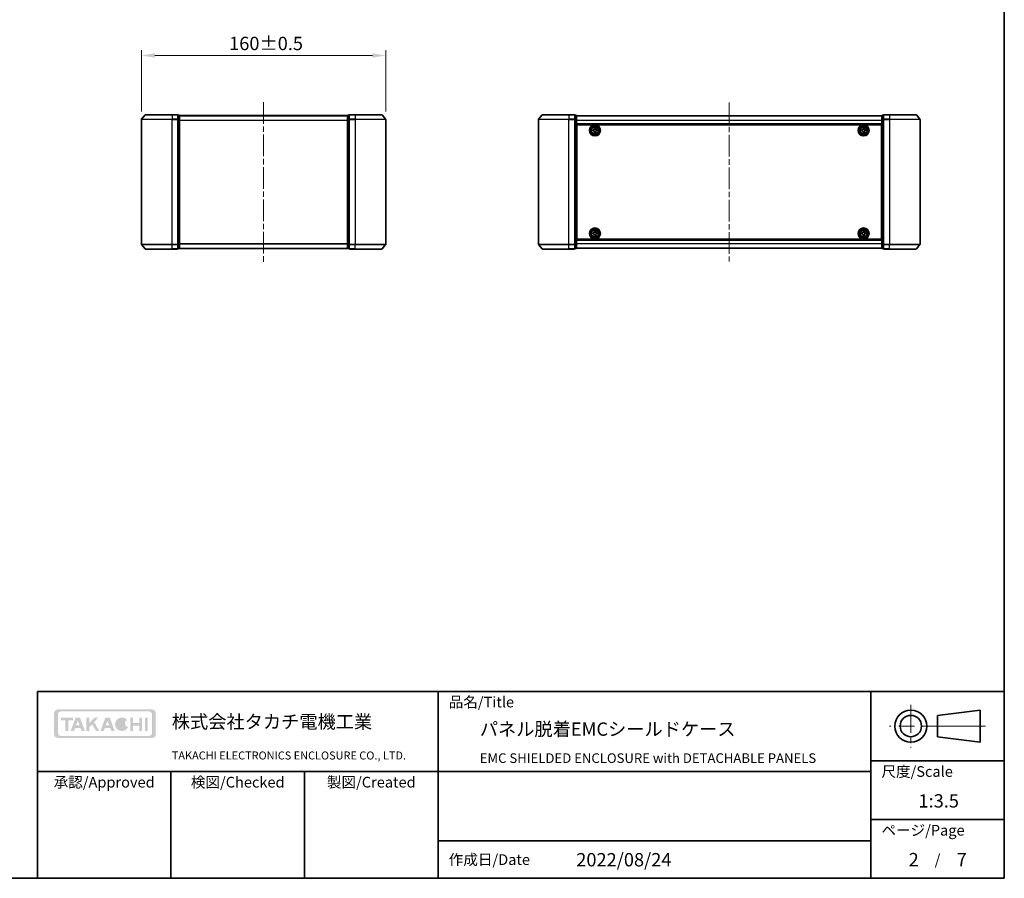
# Model space of a CAD drawing. Units: millimetres. Extents: x 0 to 6316, y 0 to 984.
# Drawn here: x 1711 to 2356, y 0 to 563 of the extents above; entities that cross this region are included whole.
import ezdxf
from ezdxf.enums import TextEntityAlignment as Align

# ---------------------------------------------------------------- set-up
doc = ezdxf.new("R2010")
doc.units = ezdxf.units.MM
doc.header["$LTSCALE"] = 2.5
doc.linetypes.add('CHAIN', pattern=[0.3543, 0.2362, -0.0295, 0.0591, -0.0295])
doc.layers.get('Defpoints').update_dxf_attribs({"lineweight": 25})
for name, color, linetype, lineweight in [('Border (ISO)', 7, 'Continuous', 35), ('Dimension (ISO)', 7, 'Continuous', 18), ('Dimension (ISO) @ 1', 7, 'Continuous', 18), ('Title (ISO)', 7, 'Continuous', 35), ('Visible (ISO)', 7, 'Continuous', 35), ('Visible Narrow (ISO)', 7, 'Continuous', 25)]:
    doc.layers.add(name, color=color, linetype=linetype, lineweight=lineweight)
doc.layers.add('Centerline (ISO)', color=7, linetype='Continuous', lineweight=18, true_color=0x80ffff)
doc.layers.add('Hatch (ISO)', color=1, linetype='Continuous', lineweight=18, true_color=0xff0000)
doc.styles.add('Note Text (TK)', font='MS PGothic.ttf')
doc.styles.add('文字スタイル76', font='arial.ttf')
doc.styles.add('文字スタイル80', font='arial.ttf')
doc.dimstyles.new('Default - Method 1b (TK)', dxfattribs={"dimscale": 2.5, "dimtxt": 2.5, "dimasz": 2.5, "dimexe": 1, "dimexo": 1.5, "dimgap": 1, "dimtad": 1, "dimrnd": 1e-08, "dimdsep": 46, "dimtxsty": 'Note Text (TK)', "dimcen": 0.09, "dimdle": 5, "dimclrd": 100, "dimclre": 100, "dimclrt": 7, "dimadec": 1, "dimazin": 1, "dimtfac": 1, "dimtmove": 0, "dimatfit": 3, "dimfxl": 0, "dimtolj": 1, "dimlwd": -1, "dimlwe": -1, "dimarcsym": 0})

# ---------------------------------------------------------------- blocks, each defined once
blk = doc.blocks.new('図面枠 tk図枠')
at = {"layer": 'Border (ISO)'}
for p in [(405.5, 289), (14.5, 8)]:
    blk.add_line(p, (405.5, 8), dxfattribs=at)
blk = doc.blocks.new('表題欄 tk表題欄')
at = {"layer": 'Hatch (ISO)'}
h = blk.add_hatch(color=256, dxfattribs=at)
edge = h.paths.add_edge_path(flags=0)
edge.add_arc((95.58, 236.3), 0.596, 270, 360)
edge.add_line((96.17, 236.3), (96.17, 239.71))
edge.add_arc((95.58, 239.71), 0.596, 0, 90)
edge.add_line((95.58, 240.31), (79.14, 240.31))
edge.add_arc((79.14, 239.71), 0.596, 90, 180)
edge.add_line((78.54, 239.71), (78.54, 236.3))
edge.add_arc((79.14, 236.3), 0.596, 180, 270)
edge.add_line((79.14, 235.7), (95.58, 235.7))
edge = h.paths.add_edge_path()
edge.add_line((77.84, 239.96), (77.84, 236.05))
edge.add_arc((78.54, 236.05), 0.702, 180, 270)
edge.add_line((78.54, 235.35), (96.17, 235.35))
edge.add_arc((96.17, 236.05), 0.702, 270, 360)
edge.add_line((96.87, 236.05), (96.87, 239.96))
edge.add_arc((96.17, 239.96), 0.702, 0, 90)
edge.add_line((96.17, 240.66), (78.54, 240.66))
edge.add_arc((78.54, 239.96), 0.702, 90, 180)
for points in [[(79.07, 239.15), (79.07, 238.66), (79.92, 238.66), (79.92, 236.66), (80.51, 236.66), (80.51, 238.66), (81.36, 238.66), (81.36, 239.15)], [(85.68, 236.66), (84.94, 237.89), (84.42, 237.32), (84.42, 236.66), (83.9, 236.66), (83.9, 239.15), (84.42, 239.15), (84.42, 238.1), (85.39, 239.15), (86.11, 239.15), (85.32, 238.3), (86.3, 236.66)], [(92.09, 239.15), (92.09, 236.66), (92.61, 236.66), (92.61, 237.66), (93.77, 237.66), (93.77, 236.66), (94.29, 236.66), (94.29, 239.15), (93.77, 239.15), (93.77, 238.15), (92.61, 238.15), (92.61, 239.15)], [(94.84, 239.15), (94.84, 236.66), (95.36, 236.66), (95.36, 239.15)]]:
    blk.add_hatch(color=256, dxfattribs=at).paths.add_polyline_path(points)
h = blk.add_hatch(color=256, dxfattribs=at)
h.paths.add_polyline_path([(82.59, 237.71), (81.95, 237.71), (82.27, 238.58)], flags=0)
h.paths.add_polyline_path([(82.78, 237.2), (81.76, 237.2), (81.57, 236.66), (80.95, 236.66), (81.86, 239.15), (82.68, 239.15), (83.59, 236.66), (82.98, 236.66)])
h = blk.add_hatch(color=256, dxfattribs=at)
h.paths.add_polyline_path([(87.53, 237.71), (88.16, 237.71), (87.85, 238.58)], flags=0)
h.paths.add_polyline_path([(87.14, 236.66), (87.34, 237.2), (88.35, 237.2), (88.55, 236.66), (89.17, 236.66), (88.25, 239.15), (87.44, 239.15), (86.52, 236.66)])
h = blk.add_hatch(color=256, dxfattribs=at)
edge = h.paths.add_edge_path()
edge.add_arc((90.52, 237.9), 1.27, 38.5505, 336.582)
edge.add_line((91.69, 237.4), (91.17, 237.62))
edge.add_ellipse((90.52, 237.9), major_axis=(0, -0.8), ratio=0.867347, start_angle=124.651, end_angle=429.4109, ccw=False)
edge.add_line((91.09, 238.36), (91.52, 238.7))
at = {"layer": 'Title (ISO)'}
for p, q in [((74.71, 244.05), (255.71, 244.05)), ((74.71, 209.05), (74.71, 244.05)), ((149.71, 244.05), (149.71, 209.05)), ((230.71, 244.05), (230.71, 209.05)), ((255.71, 244.05), (255.71, 209.05)), ((243.21, 239.55), (251.21, 240.55)), ((251.21, 234.55), (251.21, 240.55)), ((243.21, 239.55), (243.21, 235.55)), ((243.21, 235.55), (251.21, 234.55)), ((230.71, 231.05), (255.71, 231.05)), ((74.71, 229.05), (230.71, 229.05)), ((99.71, 229.05), (99.71, 209.05)), ((124.71, 229.05), (124.71, 209.05)), ((230.71, 220.05), (255.71, 220.05)), ((149.71, 216.05), (230.71, 216.05)), ((255.71, 209.05), (74.71, 209.05))]:
    blk.add_line(p, q, dxfattribs=at)
at = {"layer": 'Title (ISO)', "color": 4, "linetype": 'CHAIN', "lineweight": 18, "ltscale": 8.88956, "true_color": 0x00ffff}
blk.add_line((238.21, 241.55), (238.21, 233.55), dxfattribs=at)
at = {"layer": 'Title (ISO)', "color": 4, "linetype": 'CHAIN', "lineweight": 18, "ltscale": 20.001633, "true_color": 0x00ffff}
blk.add_line((252.21, 237.55), (234.21, 237.55), dxfattribs=at)
at = {"layer": 'Title (ISO)'}
for radius in [3, 2]:
    blk.add_circle((238.21, 237.55), radius, dxfattribs=at)
at = {"layer": 'Title (ISO)', "color": 1, "true_color": 0xff0000, "char_height": 2, "line_spacing_factor": 1.5, "style": 'Note Text (TK)'}
for s, insert, attachment_point in [('\\fＭＳ Ｐゴシック|b0|i0;{\\H2.0000;品名/Title}', (151.71, 242.05), 4), ('\\fＭＳ Ｐゴシック|b0|i0;{\\H2.0000;尺度/Scale}', (232.71, 229.05), 4), ('\\fＭＳ Ｐゴシック|b0|i0;{\\H2.0000;承認/Approved}', (87.21, 227.05), 5), ('\\fＭＳ Ｐゴシック|b0|i0;{\\H2.0000;検図/Checked}', (112.21, 227.05), 5), ('\\fＭＳ Ｐゴシック|b0|i0;{\\H2.0000;製図/Created}', (137.21, 227.05), 5), ('\\fＭＳ Ｐゴシック|b0|i0;{\\H2.0000;ページ/Page}', (232.71, 218.05), 4), ('\\fＭＳ Ｐゴシック|b0|i0;{\\H2.0000;作成日/Date}', (151.71, 212.55), 4)]:
    blk.add_mtext(s, dxfattribs=dict(at, insert=insert, attachment_point=attachment_point))
at = {"layer": 'Title (ISO)', "color": 7, "line_spacing_factor": 1.5, "style": 'Note Text (TK)'}
for s, insert, char_height, attachment_point in [('株式会社タカチ電機工業', (99.87, 238.05), 2.5, 4), ('\\fArial|b0|i0;{\\H1.4986;TAKACHI ELECTRONICS ENCLOSURE CO., LTD.}', (99.87, 232.05), 1.4986, 4), ('\\fＭＳ Ｐゴシック|b0|i0;{\\H2.0000;/}', (243.21, 212.55), 2, 5)]:
    blk.add_mtext(s, dxfattribs=dict(at, insert=insert, char_height=char_height, attachment_point=attachment_point))
at = {"layer": 'Title (ISO)', "color": 7}
for tag, p, height, style in [('<品名>_001', (157.52, 235.74), 2.5, 'Note Text (TK)'), ('<Title>_001', (157.51, 230.65), 1.8, '文字スタイル80'), ('作成日_001', (175.58, 211.28), 2.5, 'Note Text (TK)'), ('<ページ_No.>_001', (237.95, 211.3), 2.5, 'Note Text (TK)'), ('<総ページ数>_001', (246.79, 211.3), 2.5, 'Note Text (TK)')]:
    blk.add_attdef(tag, p, '', height=height, dxfattribs=dict(at, style=style))
at = {"layer": 'Title (ISO)', "color": 7, "style": 'Note Text (TK)'}
blk.add_attdef('<尺度>', text='', height=2.5, dxfattribs=at).set_placement((243.21, 223.55), align=Align.MIDDLE_CENTER)
blk = doc.blocks.new('*D44')
at = {"layer": 'Defpoints', "color": 0, "transparency": 16777216}
for p in [(1950.7, 539.2), (1790.7, 497.2), (1950.7, 497.2)]:
    blk.add_point(p, dxfattribs=at)
at = {"layer": 'Dimension (ISO)', "color": 100, "transparency": 16777216}
for p, q in [((1790.7, 502.45), (1790.7, 542.7)), ((1950.7, 502.45), (1950.7, 542.7)), ((1799.45, 539.2), (1941.95, 539.2))]:
    blk.add_line(p, q, dxfattribs=at)
for points in [[(1799.45, 540.66), (1799.45, 537.75), (1790.7, 539.2)], [(1941.95, 540.66), (1941.95, 537.75), (1950.7, 539.2)]]:
    blk.add_solid(points, dxfattribs=at)
at = {"layer": 'Dimension (ISO)', "color": 7, "transparency": 16777216, "insert": (1848.13, 547.08), "char_height": 8.75, "attachment_point": 4, "style": 'Note Text (TK)'}
blk.add_mtext('\\A1;160±0.5', dxfattribs=at)

msp = doc.modelspace()

# ---------------------------------------------------------------- linework, layer by layer
at = {"layer": 'Centerline (ISO)', "linetype": 'CHAIN', "ltscale": 23.990969}
for p, q in [((1870.698, 508.5625), (1870.698, 404.0625)), ((2175.7867, 508.3625), (2175.7867, 404.2625))]:
    msp.add_line(p, q, dxfattribs=at)
at = {"layer": 'Visible (ISO)'}
for p, q in [((1790.698, 497.2039), (1790.698, 415.4211)), ((1793.1081, 500.2046), (1790.7675, 497.3959)), ((1793.3385, 500.3125), (1810.698, 500.3125)), ((1814.398, 500.3125), (1810.698, 500.3125)), ((1814.698, 497.2039), (1814.698, 500.0125)), ((1815.398, 500.0125), (1814.698, 500.0125)), ((1814.698, 415.4211), (1814.698, 497.2039)), ((1815.698, 499.8125), (1815.698, 499.7125)), ((1815.698, 499.8125), (1925.698, 499.8125)), ((1815.698, 497.0229), (1815.698, 499.7125)), ((1815.698, 415.6021), (1815.698, 497.0229)), ((1925.698, 499.7125), (1925.698, 499.8125)), ((1925.698, 499.7125), (1925.698, 497.0229)), ((1925.698, 497.0229), (1925.698, 415.6021)), ((1926.698, 500.0125), (1925.998, 500.0125)), ((1926.698, 500.0125), (1926.698, 497.2039)), ((1926.698, 497.2039), (1926.698, 415.4211)), ((1930.698, 500.3125), (1926.998, 500.3125)), ((1930.698, 500.3125), (1948.0575, 500.3125)), ((1948.288, 500.2046), (1950.6285, 497.3959)), ((1950.698, 415.4211), (1950.698, 497.2039)), ((2050.7867, 497.2039), (2050.7867, 415.4211)), ((2053.1968, 500.2046), (2050.8562, 497.3959)), ((2053.4272, 500.3125), (2070.7867, 500.3125)), ((2074.4867, 500.3125), (2070.7867, 500.3125)), ((2074.7867, 497.2039), (2074.7867, 500.0125)), ((2075.4867, 500.0125), (2074.7867, 500.0125)), ((2074.7867, 415.4211), (2074.7867, 497.2039)), ((2075.7867, 497.0229), (2075.7867, 499.7125)), ((2275.7867, 499.6125), (2075.7867, 499.6125)), ((2075.7867, 415.6021), (2075.7867, 497.0229)), ((2275.7867, 499.7125), (2275.7867, 497.0229)), ((2275.7867, 497.0229), (2275.7867, 415.6021)), ((2276.7867, 500.0125), (2276.0867, 500.0125)), ((2276.7867, 500.0125), (2276.7867, 497.2039)), ((2276.7867, 497.2039), (2276.7867, 415.4211)), ((2280.7867, 500.3125), (2277.0867, 500.3125)), ((2280.7867, 500.3125), (2298.1462, 500.3125)), ((2298.3767, 500.2046), (2300.7172, 497.3959)), ((2300.7867, 415.4211), (2300.7867, 497.2039)), ((2275.7867, 494.1125), (2075.7867, 494.1125)), ((2076.0367, 490.6125), (2075.7867, 490.6125)), ((2076.0367, 418.8125), (2076.0367, 493.8125)), ((2076.0367, 493.8125), (2275.5367, 493.8125)), ((2086.5367, 490.375), (2086.9992, 490.375)), ((2086.5367, 489.75), (2086.5367, 490.375)), ((2087.4742, 490.85), (2087.4742, 491.3125)), ((2087.4742, 491.3125), (2088.0992, 491.3125)), ((2088.0992, 491.3125), (2088.0992, 490.85)), ((2088.5742, 490.375), (2089.0367, 490.375)), ((2089.0367, 490.375), (2089.0367, 489.75)), ((2262.5367, 490.375), (2262.9992, 490.375)), ((2262.5367, 489.75), (2262.5367, 490.375)), ((2263.4742, 490.85), (2263.4742, 491.3125)), ((2263.4742, 491.3125), (2264.0992, 491.3125)), ((2264.0992, 491.3125), (2264.0992, 490.85)), ((2264.5742, 490.375), (2265.0367, 490.375)), ((2265.0367, 490.375), (2265.0367, 489.75)), ((2275.5367, 493.8125), (2275.5367, 418.8125)), ((2275.7867, 490.6125), (2275.5367, 490.6125)), ((2076.0367, 490.1125), (2075.7867, 490.1125)), ((2076.0367, 489.6125), (2075.7867, 489.6125)), ((2076.0367, 487.6125), (2075.7867, 487.6125)), ((2076.0367, 484.6125), (2075.7867, 484.6125)), ((2086.9992, 489.75), (2086.5367, 489.75)), ((2087.4742, 488.8125), (2087.4742, 489.275)), ((2088.0992, 488.8125), (2087.4742, 488.8125)), ((2088.0992, 489.275), (2088.0992, 488.8125)), ((2089.0367, 489.75), (2088.5742, 489.75)), ((2262.9992, 489.75), (2262.5367, 489.75)), ((2263.4742, 488.8125), (2263.4742, 489.275)), ((2264.0992, 488.8125), (2263.4742, 488.8125)), ((2264.0992, 489.275), (2264.0992, 488.8125)), ((2265.0367, 489.75), (2264.5742, 489.75)), ((2275.7867, 490.1125), (2275.5367, 490.1125)), ((2275.7867, 489.6125), (2275.5367, 489.6125)), ((2275.7867, 487.6125), (2275.5367, 487.6125)), ((2275.7867, 484.6125), (2275.5367, 484.6125)), ((2076.0367, 483.6125), (2075.7867, 483.6125)), ((2076.0367, 483.3125), (2075.7867, 483.3125)), ((2275.7867, 483.6125), (2275.5367, 483.6125)), ((2275.7867, 483.3125), (2275.5367, 483.3125)), ((2075.7867, 429.3125), (2076.0367, 429.3125)), ((2075.7867, 429.0125), (2076.0367, 429.0125)), ((2075.7867, 428.0125), (2076.0367, 428.0125)), ((2275.5367, 429.3125), (2275.7867, 429.3125)), ((2275.5367, 429.0125), (2275.7867, 429.0125)), ((2275.5367, 428.0125), (2275.7867, 428.0125)), ((2075.7867, 425.0125), (2076.0367, 425.0125)), ((2075.7867, 423.0125), (2076.0367, 423.0125)), ((2075.7867, 422.5125), (2076.0367, 422.5125)), ((2075.7867, 422.0125), (2076.0367, 422.0125)), ((2086.5367, 422.875), (2086.9992, 422.875)), ((2086.5367, 422.25), (2086.5367, 422.875)), ((2086.9992, 422.25), (2086.5367, 422.25)), ((2087.4742, 423.35), (2087.4742, 423.8125)), ((2087.4742, 423.8125), (2088.0992, 423.8125)), ((2087.4742, 421.3125), (2087.4742, 421.775)), ((2088.0992, 421.3125), (2087.4742, 421.3125)), ((2088.0992, 423.8125), (2088.0992, 423.35)), ((2088.0992, 421.775), (2088.0992, 421.3125)), ((2088.5742, 422.875), (2089.0367, 422.875)), ((2089.0367, 422.25), (2088.5742, 422.25)), ((2089.0367, 422.875), (2089.0367, 422.25)), ((2262.5367, 422.875), (2262.9992, 422.875)), ((2262.5367, 422.25), (2262.5367, 422.875)), ((2262.9992, 422.25), (2262.5367, 422.25)), ((2263.4742, 423.35), (2263.4742, 423.8125)), ((2263.4742, 423.8125), (2264.0992, 423.8125)), ((2263.4742, 421.3125), (2263.4742, 421.775)), ((2264.0992, 421.3125), (2263.4742, 421.3125)), ((2264.0992, 423.8125), (2264.0992, 423.35)), ((2264.0992, 421.775), (2264.0992, 421.3125)), ((2264.5742, 422.875), (2265.0367, 422.875)), ((2265.0367, 422.25), (2264.5742, 422.25)), ((2265.0367, 422.875), (2265.0367, 422.25)), ((2275.5367, 425.0125), (2275.7867, 425.0125)), ((2275.5367, 423.0125), (2275.7867, 423.0125)), ((2275.5367, 422.5125), (2275.7867, 422.5125)), ((2275.5367, 422.0125), (2275.7867, 422.0125)), ((1793.1081, 412.4204), (1790.7675, 415.2291)), ((1814.698, 412.6125), (1814.698, 415.4211)), ((1815.698, 412.9125), (1815.698, 415.6021)), ((1815.698, 412.9125), (1815.698, 412.8125)), ((1925.698, 415.6021), (1925.698, 412.9125)), ((1925.698, 412.8125), (1925.698, 412.9125)), ((1926.698, 415.4211), (1926.698, 412.6125)), ((1948.288, 412.4204), (1950.6285, 415.2291)), ((2053.1968, 412.4204), (2050.8562, 415.2291)), ((2074.7867, 412.6125), (2074.7867, 415.4211)), ((2075.7867, 418.5125), (2275.7867, 418.5125)), ((2075.7867, 412.9125), (2075.7867, 415.6021)), ((2075.7867, 413.0125), (2275.7867, 413.0125)), ((2275.5367, 418.8125), (2076.0367, 418.8125)), ((2275.7867, 415.6021), (2275.7867, 412.9125)), ((2276.7867, 415.4211), (2276.7867, 412.6125)), ((2298.3767, 412.4204), (2300.7172, 415.2291)), ((1810.698, 412.3125), (1793.3385, 412.3125)), ((1810.698, 412.3125), (1814.398, 412.3125)), ((1814.698, 412.6125), (1815.398, 412.6125)), ((1815.698, 412.8125), (1925.698, 412.8125)), ((1925.998, 412.6125), (1926.698, 412.6125)), ((1926.998, 412.3125), (1930.698, 412.3125)), ((1948.0575, 412.3125), (1930.698, 412.3125)), ((2070.7867, 412.3125), (2053.4272, 412.3125)), ((2070.7867, 412.3125), (2074.4867, 412.3125)), ((2074.7867, 412.6125), (2075.4867, 412.6125)), ((2276.0867, 412.6125), (2276.7867, 412.6125)), ((2277.0867, 412.3125), (2280.7867, 412.3125)), ((2298.1462, 412.3125), (2280.7867, 412.3125))]:
    msp.add_line(p, q, dxfattribs=at)
for centre, radius in [((2087.7867, 490.0625), 3.6), ((2087.7867, 490.0625), 3.5), ((2087.7867, 490.0625), 2.7), ((2087.7867, 490.0625), 2.6), ((2087.7867, 490.0625), 2.4649), ((2263.7867, 490.0625), 3.6), ((2263.7867, 490.0625), 3.5), ((2263.7867, 490.0625), 2.7), ((2263.7867, 490.0625), 2.6), ((2263.7867, 490.0625), 2.4649), ((2087.7867, 422.5625), 3.6), ((2087.7867, 422.5625), 3.5), ((2263.7867, 422.5625), 3.6), ((2263.7867, 422.5625), 3.5), ((2087.7867, 422.5625), 2.7), ((2087.7867, 422.5625), 2.6), ((2087.7867, 422.5625), 2.4649), ((2263.7867, 422.5625), 2.7), ((2263.7867, 422.5625), 2.6), ((2263.7867, 422.5625), 2.4649)]:
    msp.add_circle(centre, radius, dxfattribs=at)
for centre, start, end in [((1790.998, 497.2039), 140.1944289, 180), ((1793.3385, 500.0125), 90, 140.1944289), ((1814.398, 500.0125), 0, 90), ((1815.398, 499.7125), 0, 90), ((1925.998, 499.7125), 90, 180), ((1926.998, 500.0125), 90, 180), ((1948.0575, 500.0125), 39.8055711, 90), ((1950.398, 497.2039), 0, 39.8055711), ((2051.0867, 497.2039), 140.1944289, 180), ((2053.4272, 500.0125), 90, 140.1944289), ((2074.4867, 500.0125), 0, 90), ((2075.4867, 499.7125), 0, 90), ((2276.0867, 499.7125), 90, 180), ((2277.0867, 500.0125), 90, 180), ((2298.1462, 500.0125), 39.8055711, 90), ((2300.4867, 497.2039), 0, 39.8055711), ((1790.998, 415.4211), 180, 219.8055711), ((1815.398, 412.9125), 270, 0), ((1925.998, 412.9125), 180, 270), ((1950.398, 415.4211), 320.1944289, 0), ((2051.0867, 415.4211), 180, 219.8055711), ((2075.4867, 412.9125), 270, 0), ((2276.0867, 412.9125), 180, 270), ((2300.4867, 415.4211), 320.1944289, 0), ((1793.3385, 412.6125), 219.8055711, 270), ((1814.398, 412.6125), 270, 0), ((1926.998, 412.6125), 180, 270), ((1948.0575, 412.6125), 270, 320.1944289), ((2053.4272, 412.6125), 219.8055711, 270), ((2074.4867, 412.6125), 270, 0), ((2277.0867, 412.6125), 180, 270), ((2298.1462, 412.6125), 270, 320.1944289)]:
    msp.add_arc(centre, 0.3, start, end, dxfattribs=at)
for points, knots in [([(2086.9992, 490.375), (2087.0586, 490.375), (2087.1222, 490.3868), (2087.2393, 490.4353), (2087.2928, 490.4718), (2087.3774, 490.5564), (2087.4139, 490.6099), (2087.4624, 490.727), (2087.4742, 490.7906), (2087.4742, 490.85)], [-0.2880009693, -0.2880009693, -0.2880009693, -0.2880009693, -0.2700640264, -0.2700640264, -0.2521270835, -0.2521270835, -0.2341901406, -0.2341901406, -0.2162531977, -0.2162531977, -0.2162531977, -0.2162531977]), ([(2088.0992, 490.85), (2088.0992, 490.7906), (2088.1111, 490.727), (2088.1595, 490.6099), (2088.1961, 490.5564), (2088.2806, 490.4718), (2088.3341, 490.4353), (2088.4512, 490.3868), (2088.5148, 490.375), (2088.5742, 490.375)], [-0.2880009693, -0.2880009693, -0.2880009693, -0.2880009693, -0.2700640264, -0.2700640264, -0.2521270835, -0.2521270835, -0.2341901406, -0.2341901406, -0.2162531977, -0.2162531977, -0.2162531977, -0.2162531977]), ([(2262.9992, 490.375), (2263.0586, 490.375), (2263.1222, 490.3868), (2263.2393, 490.4353), (2263.2928, 490.4718), (2263.3774, 490.5564), (2263.4139, 490.6099), (2263.4624, 490.727), (2263.4742, 490.7906), (2263.4742, 490.85)], [-0.2880009693, -0.2880009693, -0.2880009693, -0.2880009693, -0.2700640264, -0.2700640264, -0.2521270835, -0.2521270835, -0.2341901406, -0.2341901406, -0.2162531977, -0.2162531977, -0.2162531977, -0.2162531977]), ([(2264.0992, 490.85), (2264.0992, 490.7906), (2264.1111, 490.727), (2264.1595, 490.6099), (2264.1961, 490.5564), (2264.2806, 490.4718), (2264.3341, 490.4353), (2264.4512, 490.3868), (2264.5148, 490.375), (2264.5742, 490.375)], [-0.2880009693, -0.2880009693, -0.2880009693, -0.2880009693, -0.2700640264, -0.2700640264, -0.2521270835, -0.2521270835, -0.2341901406, -0.2341901406, -0.2162531977, -0.2162531977, -0.2162531977, -0.2162531977]), ([(2087.4742, 489.275), (2087.4742, 489.3344), (2087.4624, 489.398), (2087.4139, 489.5151), (2087.3774, 489.5686), (2087.2928, 489.6532), (2087.2393, 489.6897), (2087.1222, 489.7382), (2087.0586, 489.75), (2086.9992, 489.75)], [0, 0, 0, 0, 0.0179369429, 0.0179369429, 0.0358738858, 0.0358738858, 0.0538108287, 0.0538108287, 0.0717477716, 0.0717477716, 0.0717477716, 0.0717477716]), ([(2088.5742, 489.75), (2088.5148, 489.75), (2088.4512, 489.7382), (2088.3341, 489.6897), (2088.2806, 489.6532), (2088.1961, 489.5686), (2088.1595, 489.5151), (2088.1111, 489.398), (2088.0992, 489.3344), (2088.0992, 489.275)], [0, 0, 0, 0, 0.0179369429, 0.0179369429, 0.0358738858, 0.0358738858, 0.0538108287, 0.0538108287, 0.0717477716, 0.0717477716, 0.0717477716, 0.0717477716]), ([(2263.4742, 489.275), (2263.4742, 489.3344), (2263.4624, 489.398), (2263.4139, 489.5151), (2263.3774, 489.5686), (2263.2928, 489.6532), (2263.2393, 489.6897), (2263.1222, 489.7382), (2263.0586, 489.75), (2262.9992, 489.75)], [0, 0, 0, 0, 0.0179369429, 0.0179369429, 0.0358738858, 0.0358738858, 0.0538108287, 0.0538108287, 0.0717477716, 0.0717477716, 0.0717477716, 0.0717477716]), ([(2264.5742, 489.75), (2264.5148, 489.75), (2264.4512, 489.7382), (2264.3341, 489.6897), (2264.2806, 489.6532), (2264.1961, 489.5686), (2264.1595, 489.5151), (2264.1111, 489.398), (2264.0992, 489.3344), (2264.0992, 489.275)], [0, 0, 0, 0, 0.0179369429, 0.0179369429, 0.0358738858, 0.0358738858, 0.0538108287, 0.0538108287, 0.0717477716, 0.0717477716, 0.0717477716, 0.0717477716]), ([(2086.9992, 422.875), (2087.0586, 422.875), (2087.1222, 422.8868), (2087.2393, 422.9353), (2087.2928, 422.9718), (2087.3774, 423.0564), (2087.4139, 423.1099), (2087.4624, 423.227), (2087.4742, 423.2906), (2087.4742, 423.35)], [-0.2880009693, -0.2880009693, -0.2880009693, -0.2880009693, -0.2700640264, -0.2700640264, -0.2521270835, -0.2521270835, -0.2341901406, -0.2341901406, -0.2162531977, -0.2162531977, -0.2162531977, -0.2162531977]), ([(2087.4742, 421.775), (2087.4742, 421.8344), (2087.4624, 421.898), (2087.4139, 422.0151), (2087.3774, 422.0686), (2087.2928, 422.1532), (2087.2393, 422.1897), (2087.1222, 422.2382), (2087.0586, 422.25), (2086.9992, 422.25)], [0, 0, 0, 0, 0.0179369429, 0.0179369429, 0.0358738858, 0.0358738858, 0.0538108287, 0.0538108287, 0.0717477716, 0.0717477716, 0.0717477716, 0.0717477716]), ([(2088.0992, 423.35), (2088.0992, 423.2906), (2088.1111, 423.227), (2088.1595, 423.1099), (2088.1961, 423.0564), (2088.2806, 422.9718), (2088.3341, 422.9353), (2088.4512, 422.8868), (2088.5148, 422.875), (2088.5742, 422.875)], [-0.2880009693, -0.2880009693, -0.2880009693, -0.2880009693, -0.2700640264, -0.2700640264, -0.2521270835, -0.2521270835, -0.2341901406, -0.2341901406, -0.2162531977, -0.2162531977, -0.2162531977, -0.2162531977]), ([(2088.5742, 422.25), (2088.5148, 422.25), (2088.4512, 422.2382), (2088.3341, 422.1897), (2088.2806, 422.1532), (2088.1961, 422.0686), (2088.1595, 422.0151), (2088.1111, 421.898), (2088.0992, 421.8344), (2088.0992, 421.775)], [0, 0, 0, 0, 0.0179369429, 0.0179369429, 0.0358738858, 0.0358738858, 0.0538108287, 0.0538108287, 0.0717477716, 0.0717477716, 0.0717477716, 0.0717477716]), ([(2262.9992, 422.875), (2263.0586, 422.875), (2263.1222, 422.8868), (2263.2393, 422.9353), (2263.2928, 422.9718), (2263.3774, 423.0564), (2263.4139, 423.1099), (2263.4624, 423.227), (2263.4742, 423.2906), (2263.4742, 423.35)], [-0.2880009693, -0.2880009693, -0.2880009693, -0.2880009693, -0.2700640264, -0.2700640264, -0.2521270835, -0.2521270835, -0.2341901406, -0.2341901406, -0.2162531977, -0.2162531977, -0.2162531977, -0.2162531977]), ([(2263.4742, 421.775), (2263.4742, 421.8344), (2263.4624, 421.898), (2263.4139, 422.0151), (2263.3774, 422.0686), (2263.2928, 422.1532), (2263.2393, 422.1897), (2263.1222, 422.2382), (2263.0586, 422.25), (2262.9992, 422.25)], [0, 0, 0, 0, 0.0179369429, 0.0179369429, 0.0358738858, 0.0358738858, 0.0538108287, 0.0538108287, 0.0717477716, 0.0717477716, 0.0717477716, 0.0717477716]), ([(2264.0992, 423.35), (2264.0992, 423.2906), (2264.1111, 423.227), (2264.1595, 423.1099), (2264.1961, 423.0564), (2264.2806, 422.9718), (2264.3341, 422.9353), (2264.4512, 422.8868), (2264.5148, 422.875), (2264.5742, 422.875)], [-0.2880009693, -0.2880009693, -0.2880009693, -0.2880009693, -0.2700640264, -0.2700640264, -0.2521270835, -0.2521270835, -0.2341901406, -0.2341901406, -0.2162531977, -0.2162531977, -0.2162531977, -0.2162531977]), ([(2264.5742, 422.25), (2264.5148, 422.25), (2264.4512, 422.2382), (2264.3341, 422.1897), (2264.2806, 422.1532), (2264.1961, 422.0686), (2264.1595, 422.0151), (2264.1111, 421.898), (2264.0992, 421.8344), (2264.0992, 421.775)], [0, 0, 0, 0, 0.0179369429, 0.0179369429, 0.0358738858, 0.0358738858, 0.0538108287, 0.0538108287, 0.0717477716, 0.0717477716, 0.0717477716, 0.0717477716])]:
    msp.add_open_spline(points, degree=3, knots=knots, dxfattribs=at)
at = {"layer": 'Visible Narrow (ISO)'}
for p, q in [((1810.698, 497.2039), (1790.698, 497.2039)), ((1790.7675, 497.3959), (1810.698, 497.3959)), ((1810.698, 500.2046), (1793.1081, 500.2046)), ((1810.698, 500.2046), (1810.698, 500.3125)), ((1810.698, 500.2046), (1814.398, 500.2046)), ((1810.698, 500.2046), (1810.698, 497.3959)), ((1814.398, 497.3959), (1810.698, 497.3959)), ((1810.698, 497.3959), (1810.698, 497.2039)), ((1810.698, 497.2039), (1814.398, 497.2039)), ((1810.698, 415.4211), (1810.698, 497.2039)), ((1814.398, 500.2046), (1814.398, 500.3125)), ((1814.398, 500.2046), (1814.398, 497.3959)), ((1814.398, 497.2039), (1814.398, 497.3959)), ((1814.398, 497.2039), (1814.698, 497.2039)), ((1814.398, 497.2039), (1814.398, 415.4211)), ((1814.698, 499.9046), (1815.398, 499.9046)), ((1815.398, 497.2149), (1814.698, 497.2149)), ((1814.698, 497.0229), (1815.398, 497.0229)), ((1815.398, 499.9046), (1815.398, 500.0125)), ((1815.398, 499.9046), (1815.398, 497.2149)), ((1815.398, 497.0229), (1815.398, 497.2149)), ((1815.398, 497.0229), (1815.698, 497.0229)), ((1815.398, 497.0229), (1815.398, 415.6021)), ((1815.698, 499.7046), (1925.698, 499.7046)), ((1815.698, 496.8959), (1925.698, 496.8959)), ((1925.698, 497.0229), (1925.998, 497.0229)), ((1925.998, 500.0125), (1925.998, 499.9046)), ((1925.998, 497.2149), (1925.998, 499.9046)), ((1925.998, 499.9046), (1926.698, 499.9046)), ((1925.998, 497.2149), (1925.998, 497.0229)), ((1926.698, 497.2149), (1925.998, 497.2149)), ((1925.998, 415.6021), (1925.998, 497.0229)), ((1925.998, 497.0229), (1926.698, 497.0229)), ((1926.698, 497.2039), (1926.998, 497.2039)), ((1926.998, 500.3125), (1926.998, 500.2046)), ((1926.998, 497.3959), (1926.998, 500.2046)), ((1926.998, 500.2046), (1930.698, 500.2046)), ((1926.998, 497.3959), (1926.998, 497.2039)), ((1930.698, 497.3959), (1926.998, 497.3959)), ((1926.998, 415.4211), (1926.998, 497.2039)), ((1926.998, 497.2039), (1930.698, 497.2039)), ((1930.698, 500.2046), (1930.698, 500.3125)), ((1930.698, 500.2046), (1930.698, 497.3959)), ((1948.288, 500.2046), (1930.698, 500.2046)), ((1930.698, 497.3959), (1930.698, 497.2039)), ((1930.698, 497.3959), (1950.6285, 497.3959)), ((1930.698, 497.2039), (1930.698, 415.4211)), ((1950.698, 497.2039), (1930.698, 497.2039)), ((2070.7867, 497.2039), (2050.7867, 497.2039)), ((2050.8562, 497.3959), (2070.7867, 497.3959)), ((2070.7867, 500.2046), (2053.1968, 500.2046)), ((2070.7867, 500.2046), (2070.7867, 500.3125)), ((2070.7867, 500.2046), (2074.4867, 500.2046)), ((2070.7867, 500.2046), (2070.7867, 497.3959)), ((2074.4867, 497.3959), (2070.7867, 497.3959)), ((2070.7867, 497.3959), (2070.7867, 497.2039)), ((2070.7867, 497.2039), (2074.4867, 497.2039)), ((2070.7867, 415.4211), (2070.7867, 497.2039)), ((2074.4867, 500.2046), (2074.4867, 500.3125)), ((2074.4867, 500.2046), (2074.4867, 497.3959)), ((2074.4867, 497.2039), (2074.4867, 497.3959)), ((2074.4867, 497.2039), (2074.7867, 497.2039)), ((2074.4867, 497.2039), (2074.4867, 415.4211)), ((2074.7867, 499.9046), (2075.4867, 499.9046)), ((2075.4867, 497.2149), (2074.7867, 497.2149)), ((2074.7867, 497.0229), (2075.4867, 497.0229)), ((2075.4867, 499.9046), (2075.4867, 500.0125)), ((2075.4867, 499.9046), (2075.4867, 497.2149)), ((2075.4867, 497.0229), (2075.4867, 497.2149)), ((2075.4867, 497.0229), (2075.7867, 497.0229)), ((2075.4867, 497.0229), (2075.4867, 415.6021)), ((2275.7867, 499.5405), (2075.7867, 499.5405)), ((2275.7867, 497.0229), (2276.0867, 497.0229)), ((2276.0867, 500.0125), (2276.0867, 499.9046)), ((2276.0867, 497.2149), (2276.0867, 499.9046)), ((2276.0867, 499.9046), (2276.7867, 499.9046)), ((2276.0867, 497.2149), (2276.0867, 497.0229)), ((2276.7867, 497.2149), (2276.0867, 497.2149)), ((2276.0867, 415.6021), (2276.0867, 497.0229)), ((2276.0867, 497.0229), (2276.7867, 497.0229)), ((2276.7867, 497.2039), (2277.0867, 497.2039)), ((2277.0867, 500.3125), (2277.0867, 500.2046)), ((2277.0867, 497.3959), (2277.0867, 500.2046)), ((2277.0867, 500.2046), (2280.7867, 500.2046)), ((2277.0867, 497.3959), (2277.0867, 497.2039)), ((2280.7867, 497.3959), (2277.0867, 497.3959)), ((2277.0867, 415.4211), (2277.0867, 497.2039)), ((2277.0867, 497.2039), (2280.7867, 497.2039)), ((2280.7867, 500.2046), (2280.7867, 500.3125)), ((2280.7867, 500.2046), (2280.7867, 497.3959)), ((2298.3767, 500.2046), (2280.7867, 500.2046)), ((2280.7867, 497.3959), (2280.7867, 497.2039)), ((2280.7867, 497.3959), (2300.7172, 497.3959)), ((2280.7867, 497.2039), (2280.7867, 415.4211)), ((2300.7867, 497.2039), (2280.7867, 497.2039)), ((1815.698, 496.7039), (1925.698, 496.7039)), ((2275.7867, 496.6681), (2075.7867, 496.6681)), ((2275.7867, 496.5401), (2075.7867, 496.5401)), ((2275.7867, 494.4125), (2075.7867, 494.4125)), ((2076.0367, 488.2368), (2075.7867, 488.2368)), ((2076.0367, 488.0246), (2075.7867, 488.0246)), ((2076.0367, 487.7004), (2075.7867, 487.7004)), ((2076.0367, 487.3125), (2075.7867, 487.3125)), ((2076.0367, 484.9125), (2075.7867, 484.9125)), ((2076.0367, 484.5246), (2075.7867, 484.5246)), ((2076.0367, 484.2004), (2075.7867, 484.2004)), ((2076.0367, 483.9882), (2075.7867, 483.9882)), ((2076.0367, 483.9125), (2075.7867, 483.9125)), ((2275.7867, 488.2368), (2275.5367, 488.2368)), ((2275.7867, 488.0246), (2275.5367, 488.0246)), ((2275.7867, 487.7004), (2275.5367, 487.7004)), ((2275.7867, 487.3125), (2275.5367, 487.3125)), ((2275.7867, 484.9125), (2275.5367, 484.9125)), ((2275.7867, 484.5246), (2275.5367, 484.5246)), ((2275.7867, 484.2004), (2275.5367, 484.2004)), ((2275.7867, 483.9882), (2275.5367, 483.9882)), ((2275.7867, 483.9125), (2275.5367, 483.9125)), ((2075.7867, 483.0125), (2076.0367, 483.0125)), ((2275.5367, 483.0125), (2275.7867, 483.0125)), ((2076.0367, 429.6125), (2075.7867, 429.6125)), ((2075.7867, 428.7125), (2076.0367, 428.7125)), ((2075.7867, 428.6368), (2076.0367, 428.6368)), ((2075.7867, 428.4246), (2076.0367, 428.4246)), ((2075.7867, 428.1004), (2076.0367, 428.1004)), ((2075.7867, 427.7125), (2076.0367, 427.7125)), ((2275.7867, 429.6125), (2275.5367, 429.6125)), ((2275.5367, 428.7125), (2275.7867, 428.7125)), ((2275.5367, 428.6368), (2275.7867, 428.6368)), ((2275.5367, 428.4246), (2275.7867, 428.4246)), ((2275.5367, 428.1004), (2275.7867, 428.1004)), ((2275.5367, 427.7125), (2275.7867, 427.7125)), ((2075.7867, 425.3125), (2076.0367, 425.3125)), ((2075.7867, 424.9246), (2076.0367, 424.9246)), ((2075.7867, 424.6004), (2076.0367, 424.6004)), ((2075.7867, 424.3882), (2076.0367, 424.3882)), ((2275.5367, 425.3125), (2275.7867, 425.3125)), ((2275.5367, 424.9246), (2275.7867, 424.9246)), ((2275.5367, 424.6004), (2275.7867, 424.6004)), ((2275.5367, 424.3882), (2275.7867, 424.3882)), ((1790.698, 415.4211), (1810.698, 415.4211)), ((1810.698, 415.2291), (1790.7675, 415.2291)), ((1814.398, 415.4211), (1810.698, 415.4211)), ((1810.698, 415.2291), (1810.698, 415.4211)), ((1810.698, 415.2291), (1814.398, 415.2291)), ((1810.698, 412.4204), (1810.698, 415.2291)), ((1814.698, 415.4211), (1814.398, 415.4211)), ((1814.398, 415.2291), (1814.398, 415.4211)), ((1814.398, 415.2291), (1814.398, 412.4204)), ((1815.398, 415.6021), (1814.698, 415.6021)), ((1814.698, 415.4101), (1815.398, 415.4101)), ((1815.698, 415.6021), (1815.398, 415.6021)), ((1815.398, 415.4101), (1815.398, 415.6021)), ((1815.398, 415.4101), (1815.398, 412.7204)), ((1815.698, 415.9211), (1925.698, 415.9211)), ((1815.698, 415.7291), (1925.698, 415.7291)), ((1815.698, 412.9204), (1925.698, 412.9204)), ((1925.998, 415.6021), (1925.698, 415.6021)), ((1925.998, 415.6021), (1925.998, 415.4101)), ((1926.698, 415.6021), (1925.998, 415.6021)), ((1925.998, 412.7204), (1925.998, 415.4101)), ((1925.998, 415.4101), (1926.698, 415.4101)), ((1926.998, 415.4211), (1926.698, 415.4211)), ((1926.998, 415.4211), (1926.998, 415.2291)), ((1930.698, 415.4211), (1926.998, 415.4211)), ((1926.998, 412.4204), (1926.998, 415.2291)), ((1926.998, 415.2291), (1930.698, 415.2291)), ((1930.698, 415.2291), (1930.698, 415.4211)), ((1930.698, 415.4211), (1950.698, 415.4211)), ((1930.698, 412.4204), (1930.698, 415.2291)), ((1950.6285, 415.2291), (1930.698, 415.2291)), ((2050.7867, 415.4211), (2070.7867, 415.4211)), ((2070.7867, 415.2291), (2050.8562, 415.2291)), ((2074.4867, 415.4211), (2070.7867, 415.4211)), ((2070.7867, 415.2291), (2070.7867, 415.4211)), ((2070.7867, 415.2291), (2074.4867, 415.2291)), ((2070.7867, 412.4204), (2070.7867, 415.2291)), ((2074.7867, 415.4211), (2074.4867, 415.4211)), ((2074.4867, 415.2291), (2074.4867, 415.4211)), ((2074.4867, 415.2291), (2074.4867, 412.4204)), ((2075.4867, 415.6021), (2074.7867, 415.6021)), ((2074.7867, 415.4101), (2075.4867, 415.4101)), ((2075.7867, 415.6021), (2075.4867, 415.6021)), ((2075.4867, 415.4101), (2075.4867, 415.6021)), ((2075.4867, 415.4101), (2075.4867, 412.7204)), ((2075.7867, 418.2125), (2275.7867, 418.2125)), ((2075.7867, 416.0849), (2275.7867, 416.0849)), ((2075.7867, 415.9569), (2275.7867, 415.9569)), ((2075.7867, 413.0845), (2275.7867, 413.0845)), ((2276.0867, 415.6021), (2275.7867, 415.6021)), ((2276.0867, 415.6021), (2276.0867, 415.4101)), ((2276.7867, 415.6021), (2276.0867, 415.6021)), ((2276.0867, 412.7204), (2276.0867, 415.4101)), ((2276.0867, 415.4101), (2276.7867, 415.4101)), ((2277.0867, 415.4211), (2276.7867, 415.4211)), ((2277.0867, 415.4211), (2277.0867, 415.2291)), ((2280.7867, 415.4211), (2277.0867, 415.4211)), ((2277.0867, 412.4204), (2277.0867, 415.2291)), ((2277.0867, 415.2291), (2280.7867, 415.2291)), ((2280.7867, 415.2291), (2280.7867, 415.4211)), ((2280.7867, 415.4211), (2300.7867, 415.4211)), ((2280.7867, 412.4204), (2280.7867, 415.2291)), ((2300.7172, 415.2291), (2280.7867, 415.2291)), ((1793.1081, 412.4204), (1810.698, 412.4204)), ((1814.398, 412.4204), (1810.698, 412.4204)), ((1810.698, 412.4204), (1810.698, 412.3125)), ((1814.398, 412.3125), (1814.398, 412.4204)), ((1815.398, 412.7204), (1814.698, 412.7204)), ((1815.398, 412.6125), (1815.398, 412.7204)), ((1925.998, 412.7204), (1925.998, 412.6125)), ((1926.698, 412.7204), (1925.998, 412.7204)), ((1926.998, 412.4204), (1926.998, 412.3125)), ((1930.698, 412.4204), (1926.998, 412.4204)), ((1930.698, 412.4204), (1930.698, 412.3125)), ((1930.698, 412.4204), (1948.288, 412.4204)), ((2053.1968, 412.4204), (2070.7867, 412.4204)), ((2074.4867, 412.4204), (2070.7867, 412.4204)), ((2070.7867, 412.4204), (2070.7867, 412.3125)), ((2074.4867, 412.3125), (2074.4867, 412.4204)), ((2075.4867, 412.7204), (2074.7867, 412.7204)), ((2075.4867, 412.6125), (2075.4867, 412.7204)), ((2276.0867, 412.7204), (2276.0867, 412.6125)), ((2276.7867, 412.7204), (2276.0867, 412.7204)), ((2277.0867, 412.4204), (2277.0867, 412.3125)), ((2280.7867, 412.4204), (2277.0867, 412.4204)), ((2280.7867, 412.4204), (2280.7867, 412.3125)), ((2280.7867, 412.4204), (2298.3767, 412.4204))]:
    msp.add_line(p, q, dxfattribs=at)
for centre, radius in [((2087.7867, 490.0625), 2.4624), ((2087.7867, 490.0625), 2.2523), ((2087.7867, 490.0625), 2.113), ((2263.7867, 490.0625), 2.4624), ((2263.7867, 490.0625), 2.2523), ((2263.7867, 490.0625), 2.113), ((2087.7867, 422.5625), 2.4624), ((2087.7867, 422.5625), 2.2523), ((2087.7867, 422.5625), 2.113), ((2263.7867, 422.5625), 2.4624), ((2263.7867, 422.5625), 2.2523), ((2263.7867, 422.5625), 2.113)]:
    msp.add_circle(centre, radius, dxfattribs=at)
for centre, major_axis, start_param, end_param in [((1814.398, 500.0125), (0.3, 0), 0, 1.57079633), ((1814.398, 497.2039), (0.3, 0), 0, 1.57079633), ((1815.398, 499.7125), (0.3, 0), 0, 1.57079633), ((1815.398, 497.0229), (0.3, 0), 0, 1.57079633), ((1925.998, 499.7125), (-0.3, 0), 4.71238898, 6.28318531), ((1925.998, 497.0229), (-0.3, 0), 4.71238898, 6.28318531), ((1926.998, 500.0125), (-0.3, 0), 4.71238898, 6.28318531), ((1926.998, 497.2039), (-0.3, 0), 4.71238898, 6.28318531), ((2074.4867, 500.0125), (0.3, 0), 0, 1.57079633), ((2074.4867, 497.2039), (0.3, 0), 0, 1.57079633), ((2075.4867, 499.7125), (0.3, 0), 0, 1.57079633), ((2075.4867, 497.0229), (0.3, 0), 0, 1.57079633), ((2276.0867, 499.7125), (-0.3, 0), 4.71238898, 6.28318531), ((2276.0867, 497.0229), (-0.3, 0), 4.71238898, 6.28318531), ((2277.0867, 500.0125), (-0.3, 0), 4.71238898, 6.28318531), ((2277.0867, 497.2039), (-0.3, 0), 4.71238898, 6.28318531), ((1814.398, 415.4211), (0.3, 0), 4.71238898, 6.28318531), ((1815.398, 415.6021), (0.3, 0), 4.71238898, 6.28318531), ((1815.398, 412.9125), (0.3, 0), 4.71238898, 6.28318531), ((1925.998, 415.6021), (-0.3, 0), 0, 1.57079633), ((1925.998, 412.9125), (-0.3, 0), 0, 1.57079633), ((1926.998, 415.4211), (-0.3, 0), 0, 1.57079633), ((2074.4867, 415.4211), (0.3, 0), 4.71238898, 6.28318531), ((2075.4867, 415.6021), (0.3, 0), 4.71238898, 6.28318531), ((2075.4867, 412.9125), (0.3, 0), 4.71238898, 6.28318531), ((2276.0867, 415.6021), (-0.3, 0), 0, 1.57079633), ((2276.0867, 412.9125), (-0.3, 0), 0, 1.57079633), ((2277.0867, 415.4211), (-0.3, 0), 0, 1.57079633), ((1814.398, 412.6125), (0.3, 0), 4.71238898, 6.28318531), ((1926.998, 412.6125), (-0.3, 0), 0, 1.57079633), ((2074.4867, 412.6125), (0.3, 0), 4.71238898, 6.28318531), ((2277.0867, 412.6125), (-0.3, 0), 0, 1.57079633)]:
    msp.add_ellipse(centre, major_axis=major_axis, ratio=0.6401844, start_param=start_param, end_param=end_param, dxfattribs=at)

# ---------------------------------------------------------------- block references
at = {"xscale": 3.5, "yscale": 3.5, "zscale": 3.5}
msp.add_blockref('図面枠 tk図枠', (936.75, -28), dxfattribs=at)
ref = msp.add_blockref('表題欄 tk表題欄', (1461.0191, -731.6846), dxfattribs=dict(xscale=3.5, yscale=3.5, zscale=3.5))
ref.add_attrib('<品名>_001', 'パネル脱着EMCシールドケース', (2012.3537, 93.4013), dxfattribs={"layer": 'Title (ISO)', "color": 7, "height": 8.75, "style": 'Note Text (TK)'})
ref.add_attrib('<尺度>_001', '1:3.5', (2299.7713, 46.375), dxfattribs={"layer": 'Title (ISO)', "color": 7, "height": 8.75, "style": 'Note Text (TK)'})
ref.add_attrib('作成日_001', '2022/08/24', (2075.5575, 7.8004), dxfattribs={"layer": 'Title (ISO)', "color": 7, "height": 8.75, "style": 'Note Text (TK)'})
ref.add_attrib('<Title>_001', 'EMC SHIELDED ENCLOSURE with DETACHABLE PANELS', (2012.3038, 75.5979), dxfattribs={"layer": 'Title (ISO)', "color": 7, "height": 6.3, "style": '文字スタイル76'})
ref.add_attrib('<ページ_No.>_001', '2', (2293.3182, 7.875), dxfattribs={"layer": 'Title (ISO)', "color": 7, "height": 8.75, "style": 'Note Text (TK)'})
ref.add_attrib('<総ページ数>_001', '7', (2324.7933, 7.875), dxfattribs={"layer": 'Title (ISO)', "color": 7, "height": 8.75, "style": 'Note Text (TK)'})

# ---------------------------------------------------------------- dimensions: what is measured, and where the dimension line sits
at = {"layer": 'Dimension (ISO) @ 1', "color": 100, "true_color": 0x00ff3f}
dim = msp.add_linear_dim(base=(1950.698, 539.2039), p1=(1790.698, 497.2039), p2=(1950.698, 497.2039), angle=180, dimstyle='Default - Method 1b (TK)', override={"dimscale": 1, "dimtxt": 8.75, "dimasz": 8.75, "dimexe": 3.5, "dimexo": 5.25, "dimgap": 3.5, "dimdec": 2, "dimcen": 0.315, "dimtol": 1, "dimlim": 0, "dimtp": 0.5, "dimtm": 0.5, "dimtdec": 2, "dimtix": 0, "dimtofl": 0, "dimtmove": 0, "dimatfit": 1}, dxfattribs=at)
dim.commit()
dim.dimension.update_dxf_attribs({"geometry": '*D44', "text_midpoint": (1870.698, 539.2039), "dimtype": 128})

doc.saveas('drawing.dxf')
